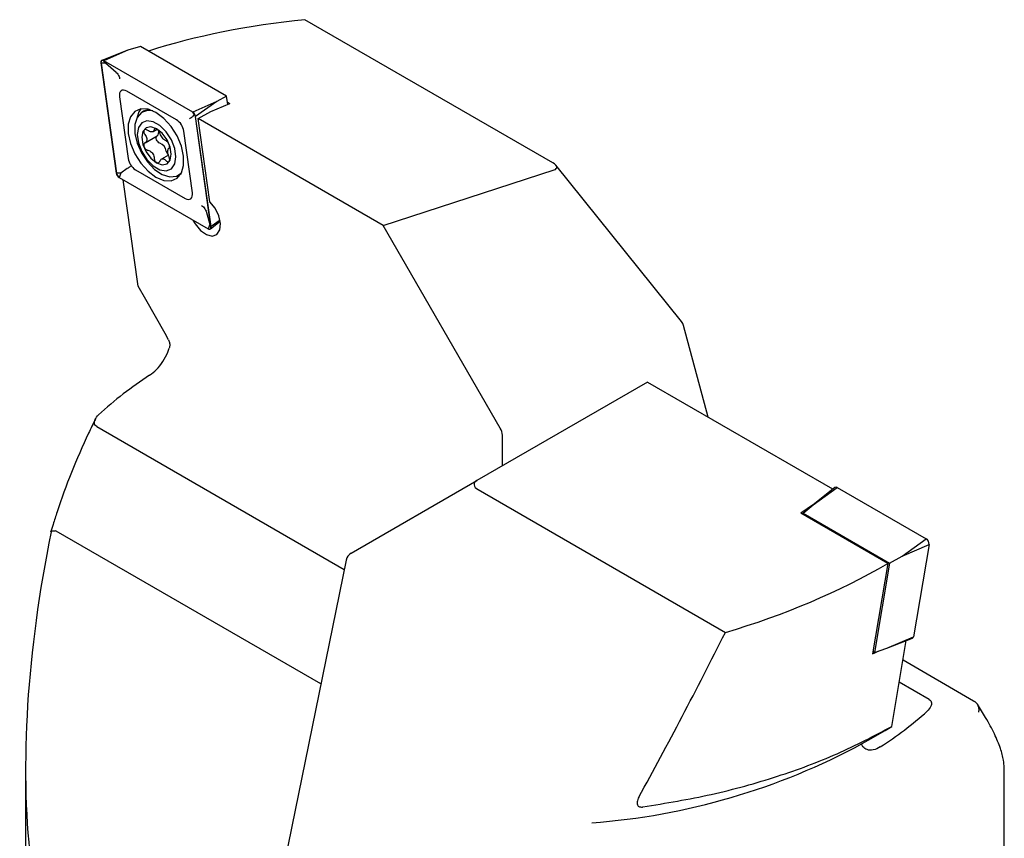
# Model space of a CAD drawing. Units: millimetres. Extents: x 14 to 282, y 11 to 189.
# Drawn here: x 235 to 282, y 48 to 87 of the extents above; entities that cross this region are included whole.
import ezdxf

# ---------------------------------------------------------------- set-up
doc = ezdxf.new("R2010")
doc.units = ezdxf.units.MM

msp = doc.modelspace()

# ---------------------------------------------------------------- linework, layer by layer
at = {"color": 7, "linetype": 'Continuous', "lineweight": 25}
for p, q in [((260.52085, 80.42801), (248.62289, 87.29655)), ((240.11184, 85.82993), (238.86913, 85.34259)), ((240.11184, 85.82993), (238.96006, 85.32833)), ((240.72069, 86.01637), (240.11184, 85.82993)), ((244.86044, 83.62655), (240.72069, 86.01637)), ((238.82078, 85.21706), (239.56264, 79.93038)), ((238.82775, 85.21446), (239.56961, 79.92778)), ((239.03763, 85.2098), (238.82775, 85.21446)), ((243.23225, 82.86205), (238.96006, 85.32833)), ((243.23225, 82.85388), (238.96006, 85.32017)), ((239.03763, 85.2098), (238.96006, 85.32017)), ((239.56015, 84.76397), (239.03763, 85.2098)), ((242.45498, 82.48605), (240.06399, 83.86634)), ((239.71581, 83.58817), (240.131, 80.62941)), ((244.38403, 83.36365), (243.23225, 82.86205)), ((244.38403, 83.36365), (243.37152, 82.6467)), ((244.10897, 82.89443), (245.01198, 83.26832)), ((244.86044, 83.62655), (244.38403, 83.36365)), ((244.91627, 83.22868), (244.86044, 83.62655)), ((244.90178, 83.33193), (245.01198, 83.26832)), ((240.87019, 82.89976), (240.79948, 82.85894)), ((243.30981, 82.74352), (243.23225, 82.85388)), ((243.48739, 82.55143), (244.10897, 82.89443)), ((243.2523, 82.66945), (243.30981, 82.74352)), ((243.30981, 82.74352), (243.36456, 82.6493)), ((244.10642, 77.36262), (243.36456, 82.6493)), ((244.11338, 77.36002), (243.37152, 82.6467)), ((244.04815, 78.55531), (243.48739, 82.55143)), ((252.38222, 77.41656), (243.48739, 82.55143)), ((241.33053, 81.92176), (241.52024, 82.03127)), ((243.21835, 78.98891), (242.80316, 81.94767)), ((240.94372, 81.38207), (241.52578, 81.71809)), ((242.06771, 80.7902), (241.73242, 80.59664)), ((239.77948, 79.92312), (239.56961, 79.92778)), ((239.77948, 79.92312), (239.70192, 79.7232)), ((240.09073, 80.14366), (239.77948, 79.92312)), ((240.47918, 80.09103), (242.87017, 78.71074)), ((252.38222, 77.41656), (260.58217, 80.07945)), ((266.70973, 72.79925), (260.67716, 80.30396)), ((239.70192, 79.7232), (243.97411, 77.25691)), ((239.70192, 79.71503), (243.97411, 77.24875)), ((240.60483, 74.49815), (239.88783, 79.6077)), ((242.4679, 79.78879), (242.5983, 79.79852)), ((242.54934, 79.82777), (242.62005, 79.86859)), ((242.62005, 79.86859), (242.67218, 79.9025)), ((243.8702, 78.09955), (244.05167, 77.45683)), ((244.0824, 77.24451), (244.55401, 77.62074)), ((244.54573, 77.66616), (244.11338, 77.36002)), ((244.05167, 77.45683), (243.97411, 77.25691)), ((244.05167, 77.45683), (244.10642, 77.36262)), ((258.00142, 67.68381), (252.38222, 77.41656)), ((267.98455, 68.20542), (266.803, 72.61539)), ((242.0765, 71.91382), (241.91256, 72.23312)), ((265.06517, 69.89075), (256.87622, 65.1632)), ((265.06517, 69.89075), (273.95581, 64.75829)), ((238.62587, 67.75399), (250.50958, 60.89367)), ((258.10497, 65.87257), (258.10497, 67.33534)), ((250.842, 61.67883), (256.87622, 65.1632)), ((274.07148, 64.83734), (273.028, 64.00489)), ((273.028, 64.00489), (274.17978, 64.83311)), ((274.17978, 64.83311), (278.45197, 62.36683)), ((256.93753, 64.72695), (268.80998, 57.87314)), ((273.95581, 64.75829), (273.76734, 64.59471)), ((273.95325, 64.74302), (273.95581, 64.75829)), ((273.04777, 64.02066), (272.43122, 63.59425)), ((272.55159, 63.59138), (273.028, 64.00489)), ((276.60817, 61.18295), (272.43122, 63.59425)), ((272.54142, 63.53063), (272.55159, 63.59138)), ((272.55159, 63.59138), (276.69134, 61.20155)), ((236.52691, 63.0528), (236.42298, 62.72294)), ((236.6783, 62.73257), (236.63315, 62.74765)), ((249.38486, 55.39723), (236.6783, 62.73257)), ((277.30019, 61.53861), (278.45197, 62.36683)), ((277.30019, 61.53861), (278.59124, 62.09476)), ((278.59124, 62.09476), (277.84939, 57.66461)), ((276.69134, 61.20155), (277.30019, 61.53861)), ((250.60215, 61.34605), (246.76978, 42.61758)), ((276.60817, 61.18295), (275.88035, 56.8366)), ((276.69134, 61.20155), (275.97248, 56.90874)), ((276.55833, 57.10845), (277.84939, 57.66461)), ((276.55833, 57.10845), (277.80104, 57.5958)), ((276.8072, 53.35405), (277.49758, 57.47679)), ((275.97248, 56.90874), (275.89948, 56.95088)), ((275.97248, 56.90874), (276.55833, 57.10845)), ((277.34163, 56.54549), (280.73373, 54.58727)), ((278.59822, 54.64955), (277.16289, 55.47814)), ((280.73373, 54.58727), (280.77888, 54.55926)), ((275.382, 52.53073), (275.67625, 52.70097)), ((235.20601, 51.32909), (235.20601, 41.48934)), ((282.20601, 41.48934), (282.20601, 51.32909))]:
    msp.add_line(p, q, dxfattribs=at)
at = {"color": 7, "linetype": 'Continuous', "lineweight": 25, "flags": 128}
for points in [[(238.96006, 85.32833), (238.92945, 85.34213), (238.90029, 85.34753), (238.87397, 85.34428), (238.85172, 85.33253), (238.83462, 85.31285), (238.82346, 85.28615), (238.81877, 85.25371), (238.82078, 85.21706)], [(238.96006, 85.32017), (238.93098, 85.33327), (238.90328, 85.33841), (238.87827, 85.33532), (238.85714, 85.32416), (238.84089, 85.30546), (238.83029, 85.28009), (238.82584, 85.24927), (238.82775, 85.21446)], [(240.06399, 83.86634), (239.98747, 83.90084), (239.91457, 83.91434), (239.84876, 83.90622), (239.79315, 83.87685), (239.75039, 83.82762), (239.72248, 83.76088), (239.71078, 83.67978), (239.71581, 83.58817)], [(241.46708, 79.73711), (241.84559, 79.58145), (242.19344, 79.56408), (242.48243, 79.68642), (242.68917, 79.93856), (242.79691, 80.30005), (242.79691, 80.74164), (242.68917, 81.22753), (242.48243, 81.71836), (242.19344, 82.17437), (241.84559, 82.55861), (241.46708, 82.83997), (241.08857, 82.99563), (240.74073, 83.013), (240.45173, 82.89066), (240.24499, 82.63853), (240.13725, 82.27702), (240.13725, 81.83544), (240.24499, 81.34955), (240.45173, 80.85872), (240.74073, 80.40271), (241.08857, 80.01846), (241.46708, 79.73711)], [(241.31322, 82.91858), (241.05569, 82.93803), (240.7673, 82.83894), (240.55952, 82.60696), (240.45079, 82.2627), (240.45079, 81.83675), (240.55952, 81.36697), (240.7673, 80.89508), (241.05569, 80.46303), (241.39905, 80.10919), (241.76688, 79.86502), (242.1265, 79.7522), (242.44594, 79.78076), (242.69057, 79.94127)], [(240.74245, 83.01328), (240.65158, 82.87324), (240.56036, 82.6085)], [(241.14609, 82.98034), (241.1264, 82.97885), (240.87019, 82.89976)], [(242.42888, 80.7037), (242.37272, 81.10392), (242.21101, 81.52071), (241.96326, 81.9038), (241.65934, 82.20698), (241.33592, 82.39369), (241.03201, 82.4414), (240.78425, 82.34436), (240.62254, 82.11428), (240.56638, 81.7789), (240.62254, 81.37868), (240.78425, 80.96189), (241.03201, 80.5788), (241.33592, 80.27562), (241.65934, 80.08891), (241.96326, 80.0412), (242.21101, 80.13824), (242.37272, 80.36832), (242.42888, 80.7037)], [(242.20474, 80.8331), (242.15091, 81.17665), (241.99763, 81.53004), (241.76823, 81.83947), (241.49763, 82.05784), (241.22703, 82.1519), (240.99763, 82.10732), (240.84435, 81.93091), (240.79053, 81.64951), (240.84435, 81.30595), (240.99763, 80.95256), (241.22703, 80.64313), (241.49763, 80.42476), (241.76823, 80.3307), (241.99763, 80.37527), (242.15091, 80.55169), (242.20474, 80.8331)], [(241.65641, 81.36581), (241.61034, 81.38567), (241.56492, 81.42301), (241.52518, 81.4737), (241.49555, 81.5321), (241.47932, 81.5917), (241.47829, 81.64591), (241.49258, 81.68868), (241.51291, 81.71066)], [(242.87017, 78.71074), (242.94669, 78.67624), (243.01959, 78.66274), (243.0854, 78.67086), (243.14101, 78.70023), (243.18378, 78.74945), (243.21168, 78.8162), (243.22339, 78.8973), (243.21835, 78.98891)], [(243.24425, 77.67008), (243.34853, 77.48538), (243.60262, 77.17679), (243.89104, 76.97322), (244.16973, 76.90578), (244.39612, 76.98475), (244.53562, 77.19808), (244.56691, 77.51318), (244.48522, 77.8819), (244.30302, 78.24792), (244.04815, 78.55531), (244.04815, 78.55531)], [(243.97411, 77.25691), (244.00318, 77.2438), (244.03089, 77.23867), (244.05589, 77.24176), (244.07702, 77.25292), (244.09328, 77.27162), (244.10388, 77.29699), (244.10833, 77.3278), (244.10642, 77.36262)], [(243.97411, 77.24875), (244.00471, 77.23495), (244.03387, 77.22955), (244.0602, 77.2328), (244.08244, 77.24454), (244.09955, 77.26423), (244.11071, 77.29093), (244.11539, 77.32337), (244.11338, 77.36002)], [(241.91256, 72.23312), (240.97829, 73.8513), (240.60483, 74.49815)], [(275.67625, 52.70097), (276.47793, 53.16391), (276.8072, 53.35405)]]:
    msp.add_lwpolyline(points, dxfattribs=at)
at = {"color": 7, "linetype": 'Continuous', "lineweight": 25}
for centre, radius, start, end in [((243.0623, 82.59943), 0.31281, 8.691788, 57.092487), ((243.0708, 82.6044), 0.29717, 8.691185, 57.092674), ((242.03014, 81.82951), 0.782, 8.690453, 57.093279), ((241.37324, 81.8874), 0.22789, 312.016595, 22.004191), ((241.47876, 80.90781), 0.49124, 8.854436, 68.799199), ((242.27944, 81.04572), 0.32139, 191.175739, 226.968595), ((240.90402, 80.74756), 0.782, 188.690276, 237.093208), ((239.87185, 79.97764), 0.3128, 188.690227, 237.093679), ((239.86335, 79.97267), 0.29715, 188.689781, 237.094078), ((266.32003, 72.48599), 0.5, 14.998864, 38.79368), ((250.65754, 55.42453), 17.57803, 122.697381, 132.803841), ((257.38399, 67.31071), 0.72141, 1.956549, 31.143638), ((274.1225, 64.75501), 0.09685, 53.73948, 121.782753), ((278.29515, 62.11487), 0.29677, 356.114476, 58.101847), ((251.092, 61.24581), 0.5, 120.003672, 168.435342), ((277.76582, 57.67193), 0.08389, 294.829076, 354.990803), ((266.61545, 67.35377), 17.81454, 302.740518, 311.843215), ((260.01114, 80.92399), 32.28685, 274.230034, 298.429172)]:
    msp.add_arc(centre, radius, start, end, dxfattribs=at)
for centre, major_axis, ratio, start_param, end_param in [((257.68076, 74.25035), (26.44763, -2.74842), 0.49163817, 1.97092635, 2.29790635), ((260.0044, 80.34284), (0.71088, -0.15386), 0.35617027, 5.73407537, 7.12082165), ((257.45399, 64.91945), (0.71218, -0.07228), 0.47066695, 2.56327725, 3.95002353), ((258.70602, 70.29458), (15.60764, 36.91659), 0.4758966, 1.97261698, 2.43905641), ((259.73751, 73.10384), (26.42782, 2.68844), 0.63051871, 4.9980062, 5.3390118), ((264.64341, 102.40044), (29.63096, 83.25513), 0.24014544, 4.11923371, 4.23564254), ((258.97325, 68.53991), (26.20055, -0.3472), 0.57715249, 5.42142252, 5.43555515), ((258.70602, 70.29458), (23.34752, -19.45649), 0.13736821, 0.11397869, 0.11999443)]:
    msp.add_ellipse(centre, major_axis=major_axis, ratio=ratio, start_param=start_param, end_param=end_param, dxfattribs=at)
for points, knots in [([(239.56015, 84.76397), (239.58858, 84.73525), (239.6459, 84.67734), (239.69792, 84.56954), (239.71618, 84.49546), (239.72067, 84.45987), (239.72078, 84.45902)], [0, 0, 0, 0, 0.33678591, 0.67901069, 0.99236854, 1, 1, 1, 1]), ([(243.2523, 82.66945), (243.24353, 82.66048), (243.22601, 82.64256), (243.16162, 82.59314), (243.10682, 82.55408), (243.07766, 82.53377), (243.07694, 82.53327)], [0, 0, 0, 0, 0.33722627, 0.67363309, 0.99188556, 1, 1, 1, 1]), ([(241.07271, 81.98226), (241.05487, 81.99332), (241.01916, 82.01546), (240.96689, 82.02678), (240.92305, 82.01945), (240.89219, 81.99323), (240.87747, 81.95159), (240.88059, 81.89933), (240.90013, 81.84214), (240.925, 81.80659), (240.93729, 81.78904)], [0, 0, 0, 0, 0.12688089, 0.25399337, 0.38005279, 0.50490057, 0.62908699, 0.75327174, 0.8781196, 1, 1, 1, 1]), ([(241.38012, 82.01019), (241.37542, 81.98777), (241.36603, 81.94288), (241.3156, 81.90864), (241.24358, 81.90423), (241.15818, 81.92834), (241.10058, 81.96467), (241.07271, 81.98226)], [0, 0, 0, 0, 0.20587435, 0.41209816, 0.61417378, 0.81329297, 1, 1, 1, 1]), ([(241.65127, 81.8539), (241.64383, 81.8726), (241.62892, 81.91012), (241.59067, 81.96687), (241.5455, 82.01542), (241.49744, 82.05047), (241.45203, 82.06829), (241.41449, 82.06696), (241.38784, 82.04797), (241.38267, 82.0227), (241.38012, 82.01019)], [0, 0, 0, 0, 0.12624612, 0.25336417, 0.37941716, 0.50427185, 0.62845101, 0.75263818, 0.87748956, 1, 1, 1, 1]), ([(241.95891, 81.47147), (241.93623, 81.4831), (241.89083, 81.50638), (241.81573, 81.57883), (241.74544, 81.66771), (241.68639, 81.76374), (241.66272, 81.8245), (241.65127, 81.8539)], [0, 0, 0, 0, 0.20589329, 0.4121378, 0.61422244, 0.81334538, 1, 1, 1, 1]), ([(240.93753, 81.37867), (240.9248, 81.36957), (240.89932, 81.35135), (240.88021, 81.30288), (240.87831, 81.24519), (240.89448, 81.18339), (240.92633, 81.1247), (240.97028, 81.0758), (241.02151, 81.04061), (241.05615, 81.03295), (241.07326, 81.02916)], [0, 0, 0, 0, 0.12680077, 0.25392532, 0.37998827, 0.5048374, 0.62902062, 0.75320377, 0.87805363, 1, 1, 1, 1]), ([(240.93729, 81.78904), (240.95933, 81.75734), (241.00346, 81.69388), (241.03466, 81.59099), (241.03246, 81.49743), (240.99923, 81.42149), (240.95765, 81.39264), (240.93753, 81.37867)], [0, 0, 0, 0, 0.20579499, 0.41199819, 0.61405575, 0.81318172, 1, 1, 1, 1]), ([(242.09464, 81.12196), (242.10263, 81.12832), (242.11861, 81.14105), (242.12734, 81.18352), (242.12275, 81.23746), (242.10452, 81.29806), (242.07506, 81.35812), (242.0378, 81.41089), (241.99686, 81.45203), (241.97146, 81.46504), (241.95891, 81.47147)], [0, 0, 0, 0, 0.1267896, 0.25389514, 0.37993981, 0.5047854, 0.62896228, 0.7531475, 0.87801317, 1, 1, 1, 1]), ([(241.07326, 81.02916), (241.10406, 81.02222), (241.16571, 81.00833), (241.25386, 80.94344), (241.32317, 80.85402), (241.36845, 80.75001), (241.37684, 80.68041), (241.38091, 80.64673)], [0, 0, 0, 0, 0.20584477, 0.41205047, 0.61410896, 0.81324275, 1, 1, 1, 1]), ([(242.09488, 80.71159), (242.08096, 80.74798), (242.05309, 80.82084), (242.03495, 80.93128), (242.03619, 81.02429), (242.05565, 81.09225), (242.08193, 81.11227), (242.09464, 81.12196)], [0, 0, 0, 0, 0.20583346, 0.41207516, 0.61417365, 0.81330562, 1, 1, 1, 1]), ([(241.38091, 80.64673), (241.38362, 80.6253), (241.38905, 80.5823), (241.41692, 80.51956), (241.45557, 80.46725), (241.50157, 80.431), (241.54933, 80.41454), (241.59354, 80.41973), (241.63049, 80.44466), (241.64491, 80.47528), (241.65206, 80.49044)], [0, 0, 0, 0, 0.12625647, 0.25338298, 0.37944115, 0.50430341, 0.62848296, 0.75266558, 0.87751017, 1, 1, 1, 1]), ([(241.65206, 80.49044), (241.66487, 80.51755), (241.69052, 80.57183), (241.75401, 80.6136), (241.82506, 80.61745), (241.89667, 80.58539), (241.93899, 80.54022), (241.95947, 80.51837)], [0, 0, 0, 0, 0.20587238, 0.41209559, 0.6141688, 0.81330798, 1, 1, 1, 1]), ([(241.95947, 80.51837), (241.97256, 80.50457), (241.99876, 80.47695), (242.04066, 80.45963), (242.07799, 80.4632), (242.1068, 80.48825), (242.1239, 80.53125), (242.12747, 80.58737), (242.11824, 80.65051), (242.10261, 80.6914), (242.09488, 80.71159)], [0, 0, 0, 0, 0.1268712, 0.2539792, 0.38002636, 0.50487269, 0.62904825, 0.75323475, 0.87809652, 1, 1, 1, 1]), ([(240.23075, 80.25944), (240.23071, 80.25933), (240.22907, 80.25496), (240.21604, 80.23993), (240.17023, 80.20127), (240.11725, 80.16288), (240.09073, 80.14366)], [0, 0, 0, 0, 0.00812022, 0.32636667, 0.66276971, 1, 1, 1, 1]), ([(243.65629, 78.37374), (243.65704, 78.37326), (243.68851, 78.35325), (243.74995, 78.30409), (243.82774, 78.21117), (243.85612, 78.13656), (243.8702, 78.09955)], [0, 0, 0, 0, 0.007628526, 0.320992332, 0.663215595, 1, 1, 1, 1]), ([(242.0765, 71.91382), (242.09523, 71.86181), (242.1327, 71.75779), (242.13067, 71.62077), (242.11073, 71.54594), (242.10432, 71.52191)], [0, 0, 0, 0, 0.404346825, 0.808719892, 1, 1, 1, 1]), ([(241.16185, 70.21707), (241.27489, 70.30281), (241.50098, 70.47429), (241.80969, 70.87218), (242.00658, 71.23765), (242.08181, 71.45645), (242.10432, 71.52191)], [0, 0, 0, 0, 0.29189032, 0.58379379, 0.87547964, 1, 1, 1, 1]), ([(238.55562, 68.11152), (238.44537, 67.88682), (238.03063, 67.04154), (237.39831, 65.55958), (236.84905, 64.09235), (236.58972, 63.25548), (236.52691, 63.0528)], [0, 0, 0, 0, 0.13578259, 0.51080805, 0.88151952, 1, 1, 1, 1]), ([(238.62587, 67.75399), (238.59748, 67.7758), (238.53305, 67.8253), (238.4998, 67.94449), (238.53328, 68.12011), (238.64586, 68.24581), (238.71343, 68.32126)], [0, 0, 0, 0, 0.13391627, 0.30390959, 0.58221867, 1, 1, 1, 1]), ([(236.43279, 62.69272), (236.43241, 62.69315), (236.42562, 62.70084), (236.42316, 62.70764), (236.42084, 62.71405)], [0, 0, 0, 0, 0.05690004, 1, 1, 1, 1]), ([(236.42684, 62.72162), (236.42982, 62.72885), (236.43686, 62.74598), (236.50798, 62.75638), (236.59142, 62.75056), (236.63315, 62.74765)], [0, 0, 0, 0, 0.26773779, 0.633792307, 1, 1, 1, 1]), ([(278.59822, 54.64955), (278.62631, 54.62799), (278.68973, 54.57934), (278.72226, 54.46266), (278.68808, 54.28628), (278.57124, 54.16002), (278.49943, 54.08242)], [0, 0, 0, 0, 0.13208575, 0.29819477, 0.56863328, 1, 1, 1, 1]), ([(280.97924, 54.04083), (280.97962, 54.04261), (280.98637, 54.07387), (280.997, 54.16192), (280.9781, 54.30356), (280.90513, 54.45567), (280.82097, 54.52473), (280.77888, 54.55926)], [0, 0, 0, 0, 0.00910065, 0.15992489, 0.4418936, 0.7208875, 1, 1, 1, 1]), ([(282.1966, 51.38112), (282.19115, 51.49695), (282.17717, 51.79438), (282.0224, 52.3197), (281.74021, 52.99613), (281.36293, 53.70531), (281.04784, 54.20695), (280.91187, 54.42341)], [0, 0, 0, 0, 0.13137719, 0.33735423, 0.57036035, 0.8146054, 1, 1, 1, 1]), ([(264.85152, 49.48753), (265.95755, 49.67107), (268.18993, 50.04152), (271.31364, 50.91969), (274.24992, 52.00363), (275.94962, 52.90119), (276.8072, 53.35405)], [0, 0, 0, 0, 0.248753028, 0.502074153, 0.748771872, 1, 1, 1, 1]), ([(275.382, 52.53073), (275.36884, 52.51666), (275.34254, 52.48854), (275.36442, 52.42684), (275.39613, 52.38907), (275.40695, 52.37618)], [0, 0, 0, 0, 0.39764691, 0.79448537, 1, 1, 1, 1]), ([(276.25018, 52.36945), (276.13754, 52.31117), (275.91227, 52.1946), (275.61236, 52.20988), (275.47182, 52.32366), (275.40695, 52.37618)], [0, 0, 0, 0, 0.3499758, 0.69996737, 1, 1, 1, 1]), ([(264.6584, 49.96224), (264.62147, 49.8848), (264.56924, 49.77528), (264.56523, 49.63458), (264.59463, 49.55612), (264.65527, 49.50578), (264.73356, 49.48141), (264.80316, 49.48122), (264.84463, 49.48663), (264.85152, 49.48753)], [0, 0, 0, 0, 0.35836149, 0.506761096, 0.656526569, 0.755428599, 0.854498904, 0.975808877, 1, 1, 1, 1])]:
    msp.add_open_spline(points, degree=3, knots=knots, dxfattribs=at)

doc.saveas('drawing.dxf')
